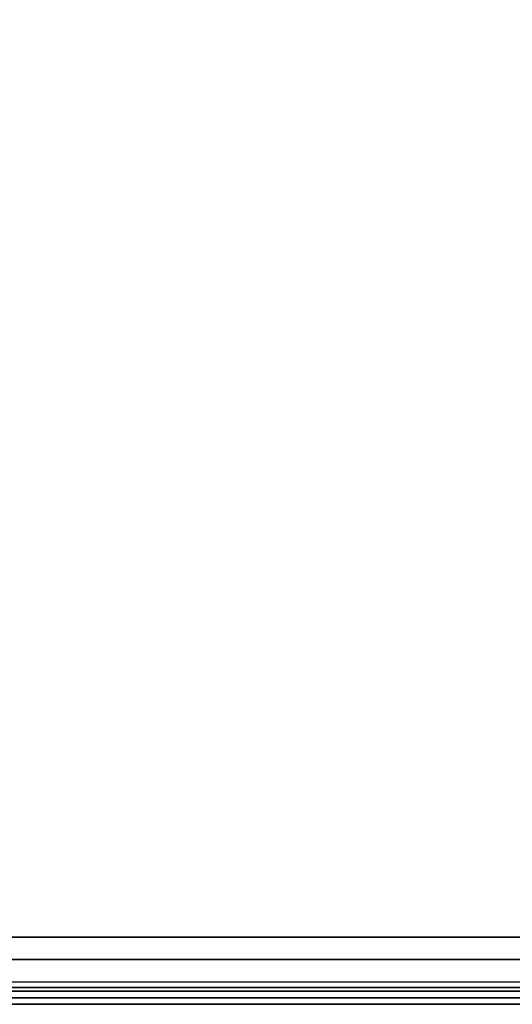
# Model space of a CAD drawing. Extents: x 0 to 277, y -6 to 218.
# Drawn here: x 229 to 235, y 50 to 61 of the extents above; entities that cross this region are included whole.
import ezdxf

# ---------------------------------------------------------------- set-up
doc = ezdxf.new("R2010")
doc.units = 0
doc.header["$LTSCALE"] = 30
doc.header["$MEASUREMENT"] = 0
for name, color, linetype in [('1', 4, 'CONTINUOUS'), ('AFUCH-3-SIFB', 5, 'CONTINUOUS'), ('AFUCH-3-TPLM', 10, 'CONTINUOUS'), ('AFUCH-3-TPLW', 15, 'CONTINUOUS')]:
    doc.layers.add(name, color=color, linetype=linetype)

# ---------------------------------------------------------------- blocks, each defined once
blk = doc.blocks.new('KMPJTSQRC')
at = {"layer": 'AFUCH-3-SIFB'}
for points, invisible_edges in [([(0.75, -0.5, 12.75), (0.5, -21.25, 12.75), (21.25, -21.5, 12.75), (21.5, -0.75, 12.75)], 15), ([(0.5, -21.25, 12.75), (0.519, -21.346, 12.75), (0.573, -21.427, 12.75), (21.25, -21.5, 12.75)], 12), ([(0.573, -21.427, 12.75), (0.654, -21.481, 12.75), (0.75, -21.5, 12.75), (21.25, -21.5, 12.75)], 8), ([(0.75, -21.5, 12.75), (0.75, -21.691, 12.712), (21.25, -21.691, 12.712), (21.25, -21.5, 12.75)], 2), ([(0.75, -21.691, 12.712), (0.75, -21.854, 12.604), (21.25, -21.854, 12.604), (21.25, -21.691, 12.712)], 8), ([(0.75, -21.846, 2.019), (0.75, -21.75, 2), (21.25, -21.75, 2), (21.25, -21.846, 2.019)], 8), ([(0.75, -21.927, 2.073), (0.75, -21.846, 2.019), (21.25, -21.846, 2.019), (21.25, -21.927, 2.073)], 2), ([(0.75, -21.854, 12.604), (0.75, -21.962, 12.441), (21.25, -21.962, 12.441), (21.25, -21.854, 12.604)], 2), ([(0.75, -21.981, 2.154), (0.75, -21.927, 2.073), (21.25, -21.927, 2.073), (21.25, -21.981, 2.154)], 8), ([(0.75, -21.962, 12.441), (0.75, -22, 12.25), (21.25, -22, 12.25), (21.25, -21.962, 12.441)], 8), ([(0.75, -22, 2.25), (0.75, -21.981, 2.154), (21.25, -21.981, 2.154), (21.25, -22, 2.25)], 2)]:
    blk.add_3dface(points, dxfattribs=dict(at, invisible_edges=invisible_edges))
blk.add_3dface([(0.75, -22, 12.25), (0.75, -22, 2.25), (21.25, -22, 2.25), (21.25, -22, 12.25)], dxfattribs=at)
at = {"layer": 'AFUCH-3-TPLM'}
blk.add_3dface([(0.188, -21.812, 14), (0.188, -21.812, 12.81), (21.812, -21.812, 12.81), (21.812, -21.812, 14)], dxfattribs=at)
at = {"layer": 'AFUCH-3-TPLW'}
for points in [[(0.188, -0.188, 14), (0.188, -21.812, 14), (21.812, -21.812, 14), (21.812, -0.188, 14)], [(0.188, -0.188, 12.81), (0.188, -21.812, 12.81), (21.812, -21.812, 12.81), (21.812, -0.188, 12.81)], [(0.75, -21.25, 12.81), (0.75, -21.25, 12.75), (21.25, -21.25, 12.75), (21.25, -21.25, 12.81)]]:
    blk.add_3dface(points, dxfattribs=at)

msp = doc.modelspace()

# ---------------------------------------------------------------- block references
at = {"layer": '1'}
msp.add_blockref('KMPJTSQRC', (223.895, 71.613), dxfattribs=at)

doc.saveas('drawing.dxf')
